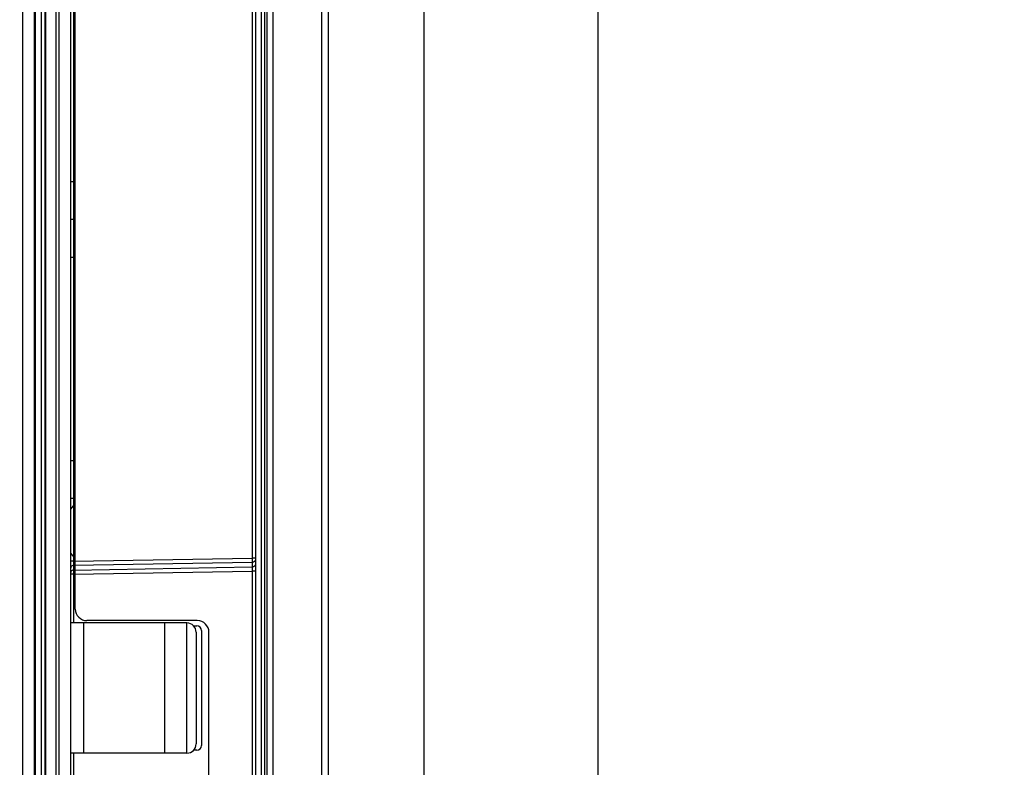
# Model space of a CAD drawing. Units: millimetres. Extents: x 0 to 4000, y 0 to 3000.
# Drawn here: x 3457 to 3542, y 1066 to 1130 of the extents above; entities that cross this region are included whole.
import ezdxf

# ---------------------------------------------------------------- set-up
doc = ezdxf.new("R2010")
doc.units = ezdxf.units.MM
doc.header["$LTSCALE"] = 220
doc.layers.get('0').update_dxf_attribs({"linetype": 'CONTINUOUS'})
doc.layers.add('7_ALL_FEATURES', color=7, linetype='CONTINUOUS')
doc.layers.add('DEF_DRAFT_DIM', color=7, linetype='CONTINUOUS')
doc.styles.get("Standard").update_dxf_attribs({"font": 'txt', "width": 0.8})
doc.dimstyles.new('DIMSTYLE_4', dxfattribs={"dimtxt": 20, "dimasz": 3, "dimexe": 0.8, "dimexo": 0.2, "dimgap": 5, "dimtad": 1, "dimdec": 0, "dimdsep": 46, "dimtxsty": 'Standard', "dimblk": 'OPEN', "dimblk1": 'OPEN', "dimblk2": 'OPEN', "dimcen": 0.09, "dimazin": 2, "dimtp": 0.5, "dimtm": 0.5, "dimtfac": 1, "dimtdec": 0, "dimtofl": 0, "dimtmove": 0, "dimatfit": 3, "dimldrblk": 'OPEN', "dimfxl": 1, "dimtolj": 1, "dimarcsym": 0})

# ---------------------------------------------------------------- blocks, each defined once
blk = doc.blocks.new('_OPEN')
at = {"color": 0, "linetype": 'ByBlock'}
for p, q in [((0, 0), (-1, 0.117)), ((-1, -0.117), (0, 0)), ((-1, 0), (0, 0))]:
    blk.add_line(p, q, dxfattribs=at)
blk = doc.blocks.new('*D23')
at = {"layer": 'DEF_DRAFT_DIM', "color": 2, "linetype": 'Continuous', "transparency": 16777216}
for p, q in [((3245.79, 1304.754), (3795.761, 1304.754)), ((3794.961, 1304.754), (3794.961, 1154.754)), ((3794.961, 1004.754), (3794.961, 1154.754)), ((3245.79, 1004.754), (3795.761, 1004.754))]:
    blk.add_line(p, q, dxfattribs=at)
at = {"layer": 'DEF_DRAFT_DIM', "color": 2, "linetype": 'Continuous', "transparency": 16777216, "xscale": 3, "yscale": 3, "zscale": 3}
for p, rotation in [((3794.961, 1304.754), 90), ((3794.961, 1004.754), 270)]:
    blk.add_blockref('_OPEN', p, dxfattribs=dict(at, rotation=rotation))

msp = doc.modelspace()

# ---------------------------------------------------------------- linework, layer by layer
at = {"color": 7, "linetype": 'Continuous'}
for p, q in [((3471.19, 1078.554), (3461.19, 1078.554)), ((3462.29, 1078.554), (3462.29, 1067.354)), ((3469.29, 1067.354), (3469.29, 1078.554)), ((3471.19, 1067.354), (3471.19, 1078.554)), ((3471.99, 1077.754), (3471.99, 1068.154)), ((3471.19, 1067.354), (3461.19, 1067.354))]:
    msp.add_line(p, q, dxfattribs=at)
for centre, start, end in [((3471.19, 1077.754), 0, 90), ((3471.19, 1068.154), 270, 360)]:
    msp.add_arc(centre, 0.8, start, end, dxfattribs=at)
at = {"layer": '7_ALL_FEATURES', "color": 7, "linetype": 'Continuous'}
for p, q in [((3457.081, 1021.812), (3457.081, 1239.195)), ((3458.078, 1021.812), (3458.078, 1239.195)), ((3458.15, 1021.894), (3458.15, 1239.113)), ((3477.09, 1229.621), (3477.09, 1029.886)), ((3458.69, 1030.759), (3458.69, 1228.748)), ((3459.062, 1030.593), (3459.062, 1228.914)), ((3476.806, 1229.441), (3476.806, 1084.133)), ((3477.59, 1229.531), (3477.59, 1029.977)), ((3477.89, 1029.988), (3477.89, 1229.519)), ((3478.079, 1229.519), (3478.079, 1029.988)), ((3491.59, 1228.754), (3491.59, 1032.754)), ((3458.99, 1030.946), (3458.99, 1228.561)), ((3459.93, 1031.52), (3459.93, 1227.987)), ((3460.19, 1031.52), (3460.19, 1227.987)), ((3461.19, 1031.32), (3461.19, 1228.186)), ((3461.474, 1083.866), (3461.474, 1227.785)), ((3506.59, 1032.754), (3506.59, 1225.047)), ((3482.819, 1015.527), (3482.819, 1180.754)), ((3483.362, 1180.754), (3483.362, 1015.227)), ((3461.474, 1083.866), (3461.19, 1083.866)), ((3461.474, 1083.866), (3476.806, 1084.133)), ((3477.09, 1084.133), (3476.806, 1084.133)), ((3461.474, 1082.753), (3476.806, 1083.02)), ((3461.475, 1083.512), (3476.805, 1083.78)), ((3461.475, 1083.106), (3461.475, 1083.512)), ((3461.475, 1083.106), (3476.805, 1083.373)), ((3476.805, 1083.78), (3476.805, 1083.373)), ((3477.09, 1083.02), (3476.806, 1083.02)), ((3476.806, 1083.02), (3476.806, 1040.087)), ((3461.474, 1082.753), (3461.19, 1082.753)), ((3461.474, 1078.554), (3461.474, 1082.753)), ((3461.474, 1061.546), (3461.474, 1067.354))]:
    msp.add_line(p, q, dxfattribs=at)
at = {"layer": '7_ALL_FEATURES', "color": 40, "linetype": 'Continuous'}
for p, q in [((3478.59, 1236.754), (3478.59, 1021.754)), ((3461.59, 1079.754), (3461.59, 1228.328)), ((3461.59, 1116.504), (3461.19, 1116.504)), ((3461.59, 1113.254), (3461.19, 1113.254)), ((3461.59, 1110.004), (3461.19, 1110.004)), ((3461.59, 1092.504), (3461.19, 1092.504)), ((3461.59, 1089.254), (3461.19, 1089.254)), ((3472.09, 1078.754), (3462.59, 1078.754)), ((3471.77, 1078.304), (3472.04, 1078.304)), ((3472.44, 1077.904), (3472.44, 1068.004)), ((3473.09, 1045.254), (3473.09, 1077.754)), ((3472.04, 1067.604), (3471.77, 1067.604))]:
    msp.add_line(p, q, dxfattribs=at)
for centre, radius, start, end in [((3460.59, 1089.154), 1, 306.87426, 360), ((3460.59, 1083.754), 1, 0, 53.12574), ((3462.59, 1079.754), 1, 180, 270), ((3472.09, 1077.754), 1, 0, 90), ((3472.04, 1077.904), 0.4, 0, 90), ((3472.04, 1068.004), 0.4, 270, 360)]:
    msp.add_arc(centre, radius, start, end, dxfattribs=at)
at = {"layer": '7_ALL_FEATURES', "color": 7, "linetype": 'Continuous'}
for points, knots in [([(3461.475, 1083.512), (3461.475, 1083.538), (3461.473, 1083.655), (3461.473, 1083.773), (3461.474, 1083.866)], [0, 0, 0, 0, 0.214147, 1, 1, 1, 1]), ([(3476.806, 1084.133), (3476.806, 1084.101), (3476.807, 1083.983), (3476.807, 1083.865), (3476.805, 1083.78)], [0, 0, 0, 0, 0.2759, 1, 1, 1, 1]), ([(3477.09, 1083.992), (3477.09, 1083.936), (3477.007, 1083.813), (3476.876, 1083.782), (3476.805, 1083.78)], [0, 0, 0, 0, 0.441225, 1, 1, 1, 1]), ([(3461.475, 1083.512), (3461.404, 1083.51), (3461.273, 1083.479), (3461.19, 1083.356), (3461.19, 1083.3)], [0, 0, 0, 0, 0.558775, 1, 1, 1, 1]), ([(3461.475, 1083.106), (3461.404, 1083.103), (3461.273, 1083.072), (3461.19, 1082.95), (3461.19, 1082.894)], [0, 0, 0, 0, 0.558775, 1, 1, 1, 1]), ([(3461.474, 1082.753), (3461.474, 1082.785), (3461.473, 1082.903), (3461.474, 1083.021), (3461.475, 1083.106)], [0, 0, 0, 0, 0.275833, 1, 1, 1, 1]), ([(3477.09, 1083.585), (3477.09, 1083.529), (3477.007, 1083.407), (3476.876, 1083.376), (3476.805, 1083.373)], [0, 0, 0, 0, 0.441225, 1, 1, 1, 1]), ([(3476.805, 1083.373), (3476.805, 1083.348), (3476.807, 1083.23), (3476.807, 1083.113), (3476.806, 1083.02)], [0, 0, 0, 0, 0.214166, 1, 1, 1, 1])]:
    msp.add_open_spline(points, degree=3, knots=knots, dxfattribs=at)

# ---------------------------------------------------------------- dimensions: what is measured, and where the dimension line sits
at = {"layer": 'DEF_DRAFT_DIM', "color": 2, "linetype": 'Continuous'}
dim = msp.add_linear_dim(base=(3794.961, 1004.754), p1=(3245.59, 1304.754), p2=(3245.59, 1004.754), angle=270, dimstyle='DIMSTYLE_4', dxfattribs=at)
dim.commit()
dim.dimension.update_dxf_attribs({"geometry": '*D23', "text_midpoint": (3794.961, 1130.754), "dimtype": 160})

doc.saveas('drawing.dxf')
